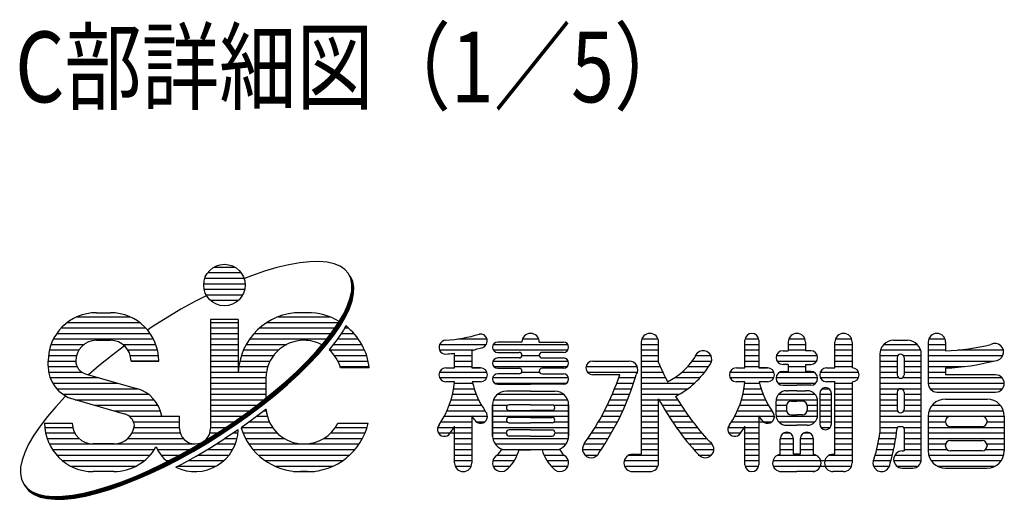
# Model space of a CAD drawing. Extents: x 290 to 9010, y 63 to 6367.
# Drawn here: x 539 to 1582, y 63 to 571 of the extents above; entities that cross this region are included whole.
import ezdxf

# ---------------------------------------------------------------- set-up
doc = ezdxf.new("R2010")
doc.units = 0
doc.header["$LTSCALE"] = 250
doc.header["$MEASUREMENT"] = 0
doc.layers.add('MOJI', color=6, linetype='CONTINUOUS')
doc.styles.add('EXT08', font='ROMANS', dxfattribs={"width": 0.8, "bigfont": 'EXTFONT'})

msp = doc.modelspace()

# ---------------------------------------------------------------- linework, layer by layer
at = {"layer": 'MOJI', "linetype": 'Continuous'}
for p, q in [((835.956644, 313.67136), (824.342094, 311.568655)), ((846.65618, 314.836748), (835.956644, 313.67136)), ((856.359273, 315.055947), (846.65618, 314.836748)), ((864.992076, 314.327291), (856.359273, 315.055947)), ((872.488889, 312.656324), (864.992076, 314.327291)), ((738.681003, 303.240409), (773.837253, 303.240409)), ((745.297241, 309.099784), (767.221014, 309.099784)), ((798.72782, 304.622312), (784.923036, 299.831541)), ((811.900924, 308.544634), (798.72782, 304.622312)), ((824.342094, 311.568655), (811.900924, 308.544634)), ((878.792656, 310.055765), (872.488889, 312.656324)), ((883.855402, 306.545403), (878.792656, 310.055765)), ((887.638596, 302.151957), (883.855402, 306.545403)), ((735.543109, 297.381034), (776.975147, 297.381034)), ((784.923036, 299.831541), (777.488717, 296.914771)), ((890.113446, 296.908861), (887.638596, 302.151957)), ((890.512351, 296.294601), (888.037502, 301.537696)), ((890.911257, 295.68034), (888.436407, 300.923435)), ((891.310162, 295.066079), (888.835313, 300.309175)), ((891.709068, 294.451819), (889.234218, 299.694914)), ((892.107974, 293.837558), (889.633124, 299.080653)), ((891.261116, 290.85602), (890.113446, 296.908861)), ((891.660022, 290.24176), (890.512351, 296.294601)), ((892.058927, 289.627499), (890.911257, 295.68034)), ((892.457833, 289.013238), (891.310162, 295.066079)), ((892.856738, 288.398978), (891.709068, 294.451819)), ((893.255644, 287.784717), (892.107974, 293.837558)), ((734.286471, 291.521659), (778.182901, 291.521659)), ((734.730409, 285.662284), (777.787846, 285.662284)), ((889.550148, 276.511177), (891.072873, 284.0395)), ((889.949054, 275.896916), (891.471778, 283.425239)), ((890.347959, 275.282656), (891.870684, 282.810978)), ((890.746865, 274.668395), (892.269589, 282.196718)), ((891.072873, 284.0395), (891.261116, 290.85602)), ((891.14577, 274.054134), (892.668495, 281.582457)), ((891.471778, 283.425239), (891.660022, 290.24176)), ((891.870684, 282.810978), (892.058927, 289.627499)), ((892.269589, 282.196718), (892.457833, 289.013238)), ((892.668495, 281.582457), (892.856738, 288.398978)), ((893.0674, 280.968196), (893.255644, 287.784717)), ((725.543474, 272.806152), (710.223801, 264.341525)), ((736.961505, 278.67682), (725.543474, 272.806152)), ((736.825779, 279.802909), (775.692476, 279.802909)), ((741.320594, 273.943534), (771.197661, 273.943534)), ((886.704531, 268.328347), (889.550148, 276.511177)), ((887.103437, 267.714087), (889.949054, 275.896916)), ((887.502342, 267.099826), (890.347959, 275.282656)), ((887.901248, 266.485565), (890.746865, 274.668395)), ((888.300153, 265.871305), (891.14577, 274.054134)), ((888.699059, 265.257044), (891.544676, 273.439874)), ((891.544676, 273.439874), (893.0674, 280.968196)), ((620.761081, 260.75994), (635.409518, 260.75994)), ((710.223801, 264.341525), (679.826396, 245.795302)), ((844.149753, 260.75994), (836.825534, 260.75994)), ((844.149753, 260.75994), (836.825534, 260.75994)), ((882.557679, 259.553287), (886.704531, 268.328347)), ((882.956584, 258.939027), (887.103437, 267.714087)), ((883.35549, 258.324766), (887.502342, 267.099826)), ((883.754395, 257.710505), (887.901248, 266.485565)), ((884.153301, 257.096245), (888.300153, 265.871305)), ((884.552207, 256.481984), (888.699059, 265.257044)), ((589.999362, 250.506034), (666.171237, 250.506034)), ((599.993336, 256.365409), (656.177263, 256.365409)), ((741.61069, 253.435721), (741.61069, 138.079276)), ((770.907565, 253.435721), (741.61069, 253.435721)), ((741.61069, 250.506034), (770.907565, 250.506034)), ((770.907565, 253.435721), (770.907565, 197.771659)), ((801.517026, 250.506034), (877.141151, 250.506034)), ((813.160259, 256.365409), (867.815028, 256.365409)), ((877.141151, 250.25278), (882.557679, 259.553287)), ((877.540057, 249.638519), (882.956584, 258.939027)), ((877.938962, 249.024259), (883.35549, 258.324766)), ((878.337868, 248.409998), (883.754395, 257.710505)), ((878.736773, 247.795737), (884.153301, 257.096245)), ((879.135679, 247.181477), (884.552207, 256.481984)), ((583.443485, 244.646659), (672.727113, 244.646659)), ((679.826396, 245.795302), (674.734421, 242.385954)), ((741.61069, 244.646659), (770.907565, 244.646659)), ((793.643689, 244.646659), (873.322401, 244.646659)), ((862.673311, 230.362015), (870.496171, 240.497608)), ((863.072216, 229.747754), (870.895077, 239.883348)), ((870.496171, 240.497608), (877.141151, 250.25278)), ((870.895077, 239.883348), (877.540057, 249.638519)), ((871.293982, 239.269087), (877.938962, 249.024259)), ((871.692888, 238.654826), (878.337868, 248.409998)), ((872.091793, 238.040566), (878.736773, 247.795737)), ((872.490699, 237.426305), (879.135679, 247.181477)), ((882.326923, 242.267391), (875.681943, 232.51222)), ((884.887831, 246.664626), (882.326923, 242.267391)), ((883.712586, 244.646659), (887.331597, 244.646659)), ((575.162304, 232.927909), (681.008295, 232.927909)), ((578.686647, 238.787284), (677.483952, 238.787284)), ((620.761081, 231.463065), (635.409518, 231.463065)), ((741.61069, 238.787284), (770.907565, 238.787284)), ((741.61069, 232.927909), (770.907565, 232.927909)), ((783.023675, 232.927909), (864.653721, 232.927909)), ((787.693181, 238.787284), (869.176107, 238.787284)), ((853.732107, 219.923137), (862.673311, 230.362015)), ((854.131013, 219.308876), (863.072216, 229.747754)), ((863.471122, 229.133493), (871.293982, 239.269087)), ((863.870028, 228.519233), (871.692888, 238.654826)), ((864.268933, 227.904972), (872.091793, 238.040566)), ((864.667839, 227.290711), (872.490699, 237.426305)), ((875.681943, 232.51222), (867.859083, 222.376626)), ((875.9651, 232.927909), (897.951611, 232.927909)), ((879.95636, 238.787284), (893.282106, 238.787284)), ((1003.631026, 232.927909), (1034.433801, 232.927909)), ((1071.383378, 229.63201), (1045.748613, 229.63201)), ((1071.997218, 232.927909), (1089.080085, 232.927909)), ((1089.693925, 229.63201), (1115.328691, 229.63201)), ((1197.726152, 229.63201), (1197.726152, 110.613456)), ((1198.339992, 232.927909), (1215.422859, 232.927909)), ((1216.036699, 207.929481), (1216.036699, 229.63201)), ((1307.589433, 202.16619), (1307.589433, 231.463065)), ((1307.737412, 232.927909), (1322.089891, 232.927909)), ((1322.237871, 231.463065), (1322.237871, 202.16619)), ((1353.3658, 229.63201), (1353.3658, 220.476737)), ((1353.97964, 232.927909), (1371.062507, 232.927909)), ((1371.676347, 229.63201), (1371.676347, 220.476737)), ((1402.804277, 202.16619), (1402.804277, 229.63201)), ((1403.418117, 232.927909), (1420.500984, 232.927909)), ((1421.114824, 229.63201), (1421.114824, 202.16619)), ((1465.060136, 231.463065), (1479.708574, 231.463065)), ((1501.68123, 229.63201), (1501.68123, 185.686698)), ((1502.29507, 232.927909), (1519.377937, 232.927909)), ((1519.991777, 229.63201), (1519.991777, 220.476737)), ((570.8488, 221.209159), (602.174297, 221.209159)), ((572.599121, 227.068534), (607.577487, 227.068534)), ((650.519841, 225.56932), (636.555947, 215.016976)), ((648.593112, 227.068534), (683.571478, 227.068534)), ((653.996302, 221.209159), (685.321799, 221.209159)), ((741.61069, 227.068534), (770.907565, 227.068534)), ((741.61069, 221.209159), (770.907565, 221.209159)), ((776.410718, 221.209159), (813.636614, 221.209159)), ((779.322253, 227.068534), (822.191751, 227.068534)), ((843.740609, 209.260422), (853.732107, 219.923137)), ((844.139514, 208.646161), (854.131013, 219.308876)), ((854.529919, 218.694616), (863.471122, 229.133493)), ((854.928824, 218.080355), (863.870028, 228.519233)), ((855.32773, 217.466094), (864.268933, 227.904972)), ((855.726635, 216.851834), (864.667839, 227.290711)), ((867.859083, 222.376626), (867.065503, 221.450119)), ((867.066031, 221.209159), (904.564569, 221.209159)), ((871.480394, 227.068534), (901.653033, 227.068534)), ((984.104215, 227.068534), (1033.611083, 227.068534)), ((984.104215, 221.209159), (1019.996472, 221.209159)), ((1018.282792, 220.800871), (1018.282792, 202.16619)), ((1041.101917, 227.068534), (1119.975387, 227.068534)), ((1041.101917, 221.209159), (1119.975387, 221.209159)), ((1197.726152, 227.068534), (1215.670488, 227.068534)), ((1197.726152, 221.209159), (1216.036699, 221.209159)), ((1307.589433, 227.068534), (1322.237871, 227.068534)), ((1307.589433, 221.209159), (1322.237871, 221.209159)), ((1347.872636, 220.476737), (1353.3658, 220.476737)), ((1353.3658, 227.068534), (1371.676347, 227.068534)), ((1353.3658, 221.209159), (1371.676347, 221.209159)), ((1377.169511, 220.476737), (1371.676347, 220.476737)), ((1402.804277, 227.068534), (1421.114824, 227.068534)), ((1402.804277, 221.209159), (1421.114824, 221.209159)), ((1451.086417, 221.209159), (1493.682293, 221.209159)), ((1454.599059, 227.068534), (1490.169651, 227.068534)), ((1501.68123, 227.068534), (1519.625566, 227.068534)), ((1501.68123, 221.209159), (1519.991777, 221.209159)), ((1533.103133, 221.209159), (1581.247632, 221.209159)), ((569.491549, 204.280229), (569.491549, 209.490409)), ((569.491549, 209.490409), (598.788424, 209.490409)), ((569.827471, 215.349784), (599.58408, 215.349784)), ((636.555947, 215.016976), (623.194599, 204.278134)), ((656.586519, 215.349784), (686.343127, 215.349784)), ((686.679049, 209.490409), (657.382174, 209.490409)), ((657.382174, 209.490409), (686.679049, 209.490409)), ((741.61069, 215.349784), (770.907565, 215.349784)), ((741.61069, 209.490409), (770.907565, 209.490409)), ((772.555775, 209.490409), (804.606446, 209.490409)), ((774.17884, 215.349784), (808.261081, 215.349784)), ((832.774856, 198.455018), (843.740609, 209.260422)), ((833.173761, 197.840758), (844.139514, 208.646161)), ((844.53842, 208.0319), (854.529919, 218.694616)), ((844.937325, 207.41764), (854.928824, 218.080355)), ((845.336231, 206.803379), (855.32773, 217.466094)), ((845.735136, 206.189118), (855.726635, 216.851834)), ((872.714206, 215.349784), (906.796446, 215.349784)), ((876.368841, 209.490409), (908.419511, 209.490409)), ((999.972246, 202.16619), (999.972246, 217.700006)), ((999.972246, 215.349784), (1018.282792, 215.349784)), ((999.972246, 209.490409), (1018.282792, 209.490409)), ((1040.714045, 209.490409), (1120.363259, 209.490409)), ((1045.748613, 218.645682), (1068.453691, 218.645682)), ((1068.453691, 212.786307), (1045.748613, 212.786307)), ((1071.383378, 215.349784), (1089.716904, 215.349784)), ((1115.328691, 218.645682), (1092.623613, 218.645682)), ((1092.623613, 212.786307), (1115.328691, 212.786307)), ((1146.456621, 209.490409), (1184.908769, 209.490409)), ((1146.456621, 209.490409), (1184.908769, 209.490409)), ((1197.726152, 215.349784), (1216.036699, 215.349784)), ((1197.726152, 209.490409), (1216.036699, 209.490409)), ((1251.679271, 209.490409), (1272.248209, 209.490409)), ((1255.056495, 215.349784), (1271.499325, 215.349784)), ((1307.589433, 215.349784), (1322.237871, 215.349784)), ((1307.589433, 209.490409), (1322.237871, 209.490409)), ((1340.885777, 215.349784), (1384.156371, 215.349784)), ((1341.529677, 209.490409), (1383.512471, 209.490409)), ((1402.804277, 215.349784), (1421.114824, 215.349784)), ((1402.804277, 209.490409), (1421.114824, 209.490409)), ((1450.411699, 216.814627), (1450.411699, 133.32281)), ((1450.411699, 215.349784), (1469.454667, 215.349784)), ((1450.411699, 209.490409), (1468.722246, 209.490409)), ((1468.722246, 213.152518), (1468.722246, 194.841971)), ((1475.314042, 215.349784), (1494.283585, 215.349784)), ((1476.046464, 213.152518), (1476.046464, 194.841971)), ((1476.046464, 209.490409), (1494.357011, 209.490409)), ((1494.357011, 105.120292), (1494.357011, 216.814627)), ((1501.68123, 215.349784), (1580.750888, 215.349784)), ((1501.68123, 209.490409), (1570.70531, 209.490409)), ((569.497304, 203.631034), (600.19779, 203.631034)), ((623.194599, 204.278134), (612.340771, 194.979433)), ((741.61069, 203.631034), (770.907565, 203.631034)), ((770.907565, 202.16619), (770.907565, 197.771659)), ((771.49613, 203.631034), (802.177008, 203.631034)), ((820.918305, 187.589163), (832.774856, 198.455018)), ((833.572667, 197.226497), (844.53842, 208.0319)), ((833.971572, 196.612236), (844.937325, 207.41764)), ((834.370478, 195.997976), (845.336231, 206.803379)), ((834.769383, 195.383715), (845.735136, 206.189118)), ((878.798278, 203.631034), (909.479156, 203.631034)), ((909.659557, 202.16619), (879.243766, 202.16619)), ((990.816972, 202.16619), (999.972246, 202.16619)), ((999.972246, 203.631034), (1018.282792, 203.631034)), ((1018.282792, 202.16619), (1027.438066, 202.16619)), ((1027.438066, 202.16619), (1018.282792, 202.16619)), ((1041.65425, 203.631034), (1119.423054, 203.631034)), ((1045.748613, 201.799979), (1068.453691, 201.799979)), ((1115.328691, 201.799979), (1092.623613, 201.799979)), ((1139.280381, 203.631034), (1193.450202, 203.631034)), ((1197.726152, 203.631034), (1217.886212, 203.631034)), ((1246.80399, 203.631034), (1269.137606, 203.631034)), ((1298.43416, 202.16619), (1307.589433, 202.16619)), ((1307.589433, 203.631034), (1322.237871, 203.631034)), ((1322.237871, 202.16619), (1331.393144, 202.16619)), ((1331.393144, 202.16619), (1322.237871, 202.16619)), ((1353.3658, 205.828299), (1347.872636, 205.828299)), ((1347.872636, 198.504081), (1353.3658, 198.504081)), ((1353.3658, 205.828299), (1353.3658, 198.504081)), ((1353.3658, 203.631034), (1371.676347, 203.631034)), ((1371.676347, 205.828299), (1377.169511, 205.828299)), ((1371.676347, 205.828299), (1371.676347, 198.504081)), ((1377.169511, 198.504081), (1371.676347, 198.504081)), ((1394.015214, 202.16619), (1402.804277, 202.16619)), ((1395.480058, 202.16619), (1402.804277, 202.16619)), ((1402.804277, 203.631034), (1421.114824, 203.631034)), ((1450.411699, 203.631034), (1468.722246, 203.631034)), ((1476.046464, 203.631034), (1494.357011, 203.631034)), ((1501.68123, 203.631034), (1540.234384, 203.631034)), ((1519.991777, 202.16619), (1519.991777, 194.841971)), ((570.074566, 197.771659), (605.22268, 197.771659)), ((571.643259, 191.912284), (623.054865, 191.912284)), ((609.645567, 195.750996), (663.198302, 180.420325)), ((741.61069, 197.771659), (800.747428, 197.771659)), ((741.61069, 191.912284), (800.211099, 191.912284)), ((800.20444, 191.179862), (800.20444, 170.270142)), ((821.31721, 186.974902), (833.173761, 197.840758)), ((821.716116, 186.360641), (833.572667, 197.226497)), ((822.115021, 185.746381), (833.971572, 196.612236)), ((822.513927, 185.13212), (834.370478, 195.997976)), ((822.912833, 184.517859), (834.769383, 195.383715)), ((984.104215, 197.771659), (1034.150823, 197.771659)), ((984.104215, 191.912284), (1034.150823, 191.912284)), ((1040.454363, 191.912284), (1120.622941, 191.912284)), ((1068.453691, 195.940604), (1045.748613, 195.940604)), ((1071.169584, 197.771659), (1089.90772, 197.771659)), ((1092.623613, 195.940604), (1115.328691, 195.940604)), ((1140.597246, 197.771659), (1193.697832, 197.771659)), ((1174.865072, 194.841971), (1146.456621, 194.841971)), ((1173.866554, 191.912284), (1191.501376, 191.912284)), ((1197.726152, 197.771659), (1220.542295, 197.771659)), ((1197.726152, 191.912284), (1223.358448, 191.912284)), ((1233.082887, 191.912284), (1260.021225, 191.912284)), ((1240.770874, 197.771659), (1264.953814, 197.771659)), ((1291.721402, 197.771659), (1338.105901, 197.771659)), ((1291.721402, 191.912284), (1338.105901, 191.912284)), ((1340.585131, 191.912284), (1384.457017, 191.912284)), ((1344.680083, 197.771659), (1380.362064, 197.771659)), ((1387.302457, 197.771659), (1427.827581, 197.771659)), ((1387.302457, 191.912284), (1427.827581, 191.912284)), ((1450.411699, 197.771659), (1468.722246, 197.771659)), ((1450.411699, 191.912284), (1470.187089, 191.912284)), ((1474.581621, 191.912284), (1494.357011, 191.912284)), ((1476.046464, 197.771659), (1494.357011, 197.771659)), ((1501.68123, 197.771659), (1519.991777, 197.771659)), ((1501.68123, 191.912284), (1579.80512, 191.912284)), ((1573.092363, 194.841971), (1519.991777, 194.841971)), ((574.34994, 186.052909), (643.522694, 186.052909)), ((578.527582, 180.193534), (664.007446, 180.193534)), ((741.61069, 186.052909), (800.20444, 186.052909)), ((741.61069, 180.193534), (800.20444, 180.193534)), ((808.261191, 176.74555), (820.918305, 187.589163)), ((808.660097, 176.13129), (821.31721, 186.974902)), ((809.059002, 175.517029), (821.716116, 186.360641)), ((809.457908, 174.902768), (822.115021, 185.746381)), ((809.856814, 174.288508), (822.513927, 185.13212)), ((810.255719, 173.674247), (822.912833, 184.517859)), ((999.972246, 187.517752), (990.816972, 187.517752)), ((999.972246, 187.517752), (990.816972, 187.517752)), ((999.044142, 180.193534), (1020.836952, 180.193534)), ((999.832675, 186.052909), (1019.132502, 186.052909)), ((1027.438066, 187.517752), (1018.769205, 187.517752)), ((1027.438066, 187.517752), (1018.769205, 187.517752)), ((1042.452714, 186.052909), (1118.624589, 186.052909)), ((1045.748613, 184.954276), (1080.538652, 184.954276)), ((1080.538652, 177.630057), (1054.903886, 177.630057)), ((1115.328691, 184.954276), (1080.538652, 184.954276)), ((1080.538652, 177.630057), (1106.173417, 177.630057)), ((1169.490785, 180.193534), (1187.633992, 180.193534)), ((1171.755972, 186.052909), (1189.637207, 186.052909)), ((1197.726152, 186.052909), (1254.164188, 186.052909)), ((1197.726152, 180.193534), (1247.092994, 180.193534)), ((1307.589433, 187.517752), (1298.43416, 187.517752)), ((1307.589433, 187.517752), (1298.43416, 187.517752)), ((1306.66133, 180.193534), (1324.79203, 180.193534)), ((1307.449862, 186.052909), (1323.08758, 186.052909)), ((1331.393144, 187.517752), (1322.724283, 187.517752)), ((1331.393144, 187.517752), (1322.724283, 187.517752)), ((1342.642098, 186.052909), (1382.40005, 186.052909)), ((1347.872636, 183.855643), (1362.521074, 183.855643)), ((1351.534746, 177.996268), (1353.3658, 177.996268)), ((1362.521074, 177.996268), (1353.3658, 177.996268)), ((1377.169511, 183.855643), (1362.521074, 183.855643)), ((1362.521074, 177.996268), (1371.676347, 177.996268)), ((1373.507402, 177.996268), (1371.676347, 177.996268)), ((1389.384971, 180.193534), (1396.448192, 180.193534)), ((1397.311113, 187.517752), (1394.015214, 187.517752)), ((1402.804277, 187.517752), (1394.015214, 187.517752)), ((1403.170488, 187.517752), (1394.015214, 187.517752)), ((1402.804277, 187.517752), (1395.480058, 187.517752)), ((1402.804277, 187.517752), (1395.480058, 187.517752)), ((1402.804277, 110.613456), (1402.804277, 187.517752)), ((1402.804277, 186.052909), (1421.114824, 186.052909)), ((1402.804277, 180.193534), (1421.114824, 180.193534)), ((1421.114824, 187.517752), (1421.114824, 101.458182)), ((1450.411699, 186.052909), (1494.357011, 186.052909)), ((1450.411699, 180.193534), (1494.357011, 180.193534)), ((1501.688557, 186.052909), (1582.240309, 186.052909)), ((1503.512285, 180.193534), (1580.416582, 180.193534)), ((587.715182, 171.763263), (577.723683, 161.100547)), ((585.033332, 174.334159), (675.705756, 174.334159)), ((588.263445, 172.303509), (587.715182, 171.763263)), ((596.634407, 168.906969), (650.187141, 153.576298)), ((598.144106, 168.474784), (681.866938, 168.474784)), ((741.61069, 174.334159), (800.20444, 174.334159)), ((741.61069, 168.474784), (797.970642, 168.474784)), ((794.899844, 166.006708), (808.261191, 176.74555)), ((795.298749, 165.392447), (808.660097, 176.13129)), ((795.697655, 164.778187), (809.059002, 175.517029)), ((796.09656, 164.163926), (809.457908, 174.902768)), ((796.495466, 163.549665), (809.856814, 174.288508)), ((796.894371, 162.935405), (810.255719, 173.674247)), ((996.32449, 168.474784), (1025.537754, 168.474784)), ((997.879549, 174.334159), (1022.961635, 174.334159)), ((1041.324421, 168.474784), (1119.752882, 168.474784)), ((1045.646642, 174.334159), (1115.430662, 174.334159)), ((1164.479204, 168.474784), (1183.197713, 168.474784)), ((1167.066762, 174.334159), (1185.488635, 174.334159)), ((1197.726152, 174.334159), (1238.263867, 174.334159)), ((1197.726152, 168.474784), (1216.036699, 168.474784)), ((1216.036699, 101.458182), (1216.036699, 169.548137)), ((1216.616082, 168.474784), (1236.338595, 168.474784)), ((1303.941677, 168.474784), (1329.492832, 168.474784)), ((1305.496736, 174.334159), (1326.916713, 174.334159)), ((1340.548417, 152.361502), (1340.548417, 167.00994)), ((1340.646512, 168.474784), (1384.395636, 168.474784)), ((1343.34602, 174.334159), (1381.696127, 174.334159)), ((1357.02791, 167.00994), (1362.521074, 167.00994)), ((1368.014238, 167.00994), (1362.521074, 167.00994)), ((1384.49373, 152.361502), (1384.49373, 167.00994)), ((1386.690996, 175.066581), (1386.690996, 142.840018)), ((1386.690996, 174.334159), (1399.142167, 174.334159)), ((1386.690996, 168.474784), (1399.142167, 168.474784)), ((1399.142167, 142.840018), (1399.142167, 175.066581)), ((1402.804277, 174.334159), (1421.114824, 174.334159)), ((1402.804277, 168.474784), (1421.114824, 168.474784)), ((1450.411699, 174.334159), (1468.722246, 174.334159)), ((1450.411699, 168.474784), (1468.722246, 168.474784)), ((1468.722246, 176.531424), (1468.722246, 158.220877)), ((1476.046464, 176.531424), (1476.046464, 158.220877)), ((1476.046464, 174.334159), (1494.357011, 174.334159)), ((1476.046464, 168.474784), (1494.357011, 168.474784)), ((1510.836503, 176.531424), (1573.092363, 176.531424)), ((1519.991777, 169.207206), (1563.937089, 169.207206)), ((577.723683, 161.100547), (568.78248, 150.66167)), ((618.611935, 162.615409), (685.851946, 162.615409)), ((639.079764, 156.756034), (688.418834, 156.756034)), ((741.61069, 162.615409), (790.412145, 162.615409)), ((741.61069, 156.756034), (782.658446, 156.756034)), ((780.93595, 155.454364), (794.899844, 166.006708)), ((781.334855, 154.840104), (795.298749, 165.392447)), ((781.733761, 154.225843), (795.697655, 164.778187)), ((782.132666, 153.611582), (796.09656, 164.163926)), ((782.531572, 152.997322), (796.495466, 163.549665)), ((782.930477, 152.383061), (796.894371, 162.935405)), ((800.085616, 158.021319), (786.121722, 147.468976)), ((798.411266, 156.756034), (800.532033, 156.756034)), ((800.368702, 158.248843), (800.085616, 158.021319)), ((991.953842, 156.756034), (1032.228164, 156.756034)), ((994.358555, 162.615409), (1028.607458, 162.615409)), ((1040.255449, 162.98162), (1040.255449, 130.022635)), ((1040.255449, 130.022635), (1040.255449, 162.98162)), ((1040.255449, 156.756034), (1120.821855, 156.756034)), ((1040.260027, 162.615409), (1056.415245, 162.615409)), ((1080.538652, 162.98162), (1057.833574, 162.98162)), ((1057.833574, 157.122245), (1080.538652, 157.122245)), ((1080.538652, 162.98162), (1103.24373, 162.98162)), ((1103.24373, 157.122245), (1080.538652, 157.122245)), ((1104.662059, 162.615409), (1120.821855, 162.615409)), ((1120.821855, 162.98162), (1120.821855, 130.022635)), ((1120.821855, 130.022635), (1120.821855, 162.98162)), ((1158.792, 156.756034), (1178.163683, 156.756034)), ((1161.722887, 162.615409), (1180.757452, 162.615409)), ((1197.726152, 162.615409), (1216.036699, 162.615409)), ((1197.726152, 156.756034), (1216.036699, 156.756034)), ((1219.883716, 162.615409), (1240.04705, 162.615409)), ((1223.333696, 156.756034), (1243.95756, 156.756034)), ((1299.571029, 156.756034), (1336.183243, 156.756034)), ((1301.975742, 162.615409), (1332.562536, 162.615409)), ((1340.548417, 162.615409), (1351.64573, 162.615409)), ((1340.548417, 156.756034), (1351.64573, 156.756034)), ((1351.534746, 161.516776), (1351.534746, 157.854667)), ((1373.396417, 162.615409), (1384.49373, 162.615409)), ((1373.396417, 156.756034), (1384.49373, 156.756034)), ((1373.507402, 161.516776), (1373.507402, 157.854667)), ((1386.690996, 162.615409), (1399.142167, 162.615409)), ((1386.690996, 156.756034), (1399.142167, 156.756034)), ((1402.804277, 162.615409), (1421.114824, 162.615409)), ((1402.804277, 156.756034), (1421.114824, 156.756034)), ((1450.411699, 162.615409), (1468.722246, 162.615409)), ((1450.411699, 156.756034), (1469.027976, 156.756034)), ((1475.740734, 156.756034), (1494.357011, 156.756034)), ((1476.046464, 162.615409), (1494.357011, 162.615409)), ((1502.644044, 156.756034), (1581.284823, 156.756034)), ((1505.922412, 162.615409), (1578.006454, 162.615409)), ((568.78248, 150.66167), (560.95962, 140.526076)), ((655.50757, 150.896659), (708.651706, 150.896659)), ((689.870954, 150.896659), (708.651706, 150.896659)), ((708.651706, 138.079276), (708.651706, 150.896659)), ((741.61069, 150.896659), (774.52839, 150.896659)), ((766.475783, 145.168829), (780.93595, 155.454364)), ((766.874688, 144.554569), (781.334855, 154.840104)), ((767.273594, 143.940308), (781.733761, 154.225843)), ((767.6725, 143.326047), (782.132666, 153.611582)), ((768.071405, 142.711787), (782.531572, 152.997322)), ((768.470311, 142.097526), (782.930477, 152.383061)), ((786.121722, 147.468976), (773.851565, 138.741198)), ((790.657567, 150.896659), (801.73152, 150.896659)), ((989.072655, 150.896659), (1018.282792, 150.896659)), ((1018.282792, 151.343462), (1018.282792, 101.458182)), ((1018.564436, 150.896659), (1034.762285, 150.896659)), ((1040.255449, 150.896659), (1120.821855, 150.896659)), ((1080.538652, 149.798026), (1057.833574, 149.798026)), ((1080.538652, 149.798026), (1103.24373, 149.798026)), ((1155.680065, 150.896659), (1175.411807, 150.896659)), ((1197.726152, 150.896659), (1216.036699, 150.896659)), ((1226.973785, 150.896659), (1248.080265, 150.896659)), ((1296.689842, 150.896659), (1338.717363, 150.896659)), ((1322.237871, 151.343462), (1322.237871, 99.627127)), ((1340.646512, 150.896659), (1384.49373, 150.896659)), ((1357.02791, 152.361502), (1362.521074, 152.361502)), ((1368.014238, 152.361502), (1362.521074, 152.361502)), ((1386.690996, 150.896659), (1399.142167, 150.896659)), ((1402.804277, 150.896659), (1421.114824, 150.896659)), ((1450.411699, 150.896659), (1494.357011, 150.896659)), ((1501.68123, 150.896659), (1582.247636, 150.896659)), ((1501.68123, 150.896659), (1501.68123, 114.275565)), ((1525.11873, 150.896659), (1558.810136, 150.896659)), ((1582.247636, 150.896659), (1582.247636, 114.275565)), ((560.95962, 140.526076), (554.314639, 130.770904)), ((565.82944, 143.57244), (595.126315, 143.57244)), ((565.82944, 139.177909), (595.570253, 139.177909)), ((659.927342, 145.037284), (708.651706, 145.037284)), ((660.600346, 139.177909), (708.651706, 139.177909)), ((741.574028, 139.177909), (757.528144, 139.177909)), ((741.61069, 145.037284), (766.475783, 145.037284)), ((751.629394, 135.228382), (766.475783, 145.168829)), ((752.0283, 134.614121), (766.874688, 144.554569)), ((752.427205, 133.999861), (767.273594, 143.940308)), ((752.826111, 133.3856), (767.6725, 143.326047)), ((753.225016, 132.771339), (768.071405, 142.711787)), ((753.623922, 132.157079), (768.470311, 142.097526)), ((770.88568, 136.663951), (756.815166, 127.242993)), ((774.465526, 139.177909), (807.21279, 139.177909)), ((782.703069, 145.037284), (803.895858, 145.037284)), ((873.762497, 139.177909), (907.257153, 139.177909)), ((876.368841, 143.57244), (908.419511, 143.57244)), ((982.049141, 139.177909), (1018.282792, 139.177909)), ((985.663877, 145.037284), (1018.282792, 145.037284)), ((999.972246, 101.458182), (999.972246, 140.382172)), ((1023.043535, 145.037284), (1031.832597, 145.037284)), ((1040.255449, 145.037284), (1055.546587, 145.037284)), ((1040.255449, 139.177909), (1120.821855, 139.177909)), ((1057.833574, 143.938651), (1080.538652, 143.938651)), ((1080.538652, 136.614432), (1057.833574, 136.614432)), ((1103.24373, 143.938651), (1080.538652, 143.938651)), ((1080.538652, 136.614432), (1103.24373, 136.614432)), ((1105.530717, 145.037284), (1120.821855, 145.037284)), ((1148.883258, 139.177909), (1169.412849, 139.177909)), ((1152.37985, 145.037284), (1172.496738, 145.037284)), ((1197.726152, 145.037284), (1216.036699, 145.037284)), ((1197.726152, 139.177909), (1216.036699, 139.177909)), ((1230.812659, 145.037284), (1252.426607, 145.037284)), ((1234.860052, 139.177909), (1257.009554, 139.177909)), ((1289.666329, 139.177909), (1306.8753, 139.177909)), ((1293.281064, 145.037284), (1335.787675, 145.037284)), ((1307.589433, 99.627127), (1307.589433, 140.382172)), ((1307.589433, 139.177909), (1322.237871, 139.177909)), ((1343.34602, 145.037284), (1381.696127, 145.037284)), ((1351.534746, 141.375174), (1362.521074, 141.375174)), ((1373.507402, 141.375174), (1362.521074, 141.375174)), ((1387.09164, 145.037284), (1399.142167, 145.037284)), ((1387.882014, 139.177909), (1397.95115, 139.177909)), ((1402.804277, 145.037284), (1421.114824, 145.037284)), ((1402.804277, 139.177909), (1421.114824, 139.177909)), ((1450.411699, 145.037284), (1494.357011, 145.037284)), ((1450.411699, 139.177909), (1468.765156, 139.177909)), ((1473.849199, 139.910331), (1470.187089, 139.910331)), ((1476.046464, 139.177909), (1494.357011, 139.177909)), ((1476.046464, 137.713065), (1476.046464, 114.275565)), ((1501.68123, 145.037284), (1520.004873, 145.037284)), ((1501.68123, 139.177909), (1582.247636, 139.177909)), ((1519.991777, 145.037284), (1519.991777, 145.769706)), ((1558.810136, 139.910331), (1525.11873, 139.910331)), ((1563.937089, 145.769706), (1563.937089, 145.037284)), ((1563.937089, 145.037284), (1582.247636, 145.037284)), ((554.314639, 130.770904), (548.898112, 121.470397)), ((566.865295, 133.318534), (597.665623, 133.318534)), ((568.427347, 127.459159), (602.160438, 127.459159)), ((654.010161, 127.459159), (712.530135, 127.459159)), ((658.504976, 133.318534), (709.354348, 133.318534)), ((721.23199, 116.682159), (736.509773, 125.708675)), ((736.509773, 125.708675), (751.629394, 135.228382)), ((736.908679, 125.094414), (752.0283, 134.614121)), ((737.307584, 124.480154), (752.427205, 133.999861)), ((737.70649, 123.865893), (752.826111, 133.3856)), ((738.105395, 123.251632), (753.225016, 132.771339)), ((738.504301, 122.637372), (753.623922, 132.157079)), ((740.908048, 133.318534), (748.596088, 133.318534)), ((741.695545, 117.723286), (756.815166, 127.242993)), ((756.815166, 127.459159), (769.658593, 127.459159)), ((765.889188, 133.318534), (770.659333, 133.318534)), ((775.792331, 133.318534), (812.083269, 133.318534)), ((778.525489, 127.459159), (819.56549, 127.459159)), ((861.409797, 127.459159), (902.449798, 127.459159)), ((868.892017, 133.318534), (905.182956, 133.318534)), ((982.717833, 133.318534), (1018.282792, 133.318534)), ((999.972246, 127.459159), (1018.282792, 127.459159)), ((1040.255449, 133.318534), (1054.903886, 133.318534)), ((1040.481497, 127.459159), (1120.595807, 127.459159)), ((1080.538652, 130.022635), (1057.833574, 130.022635)), ((1080.538652, 130.022635), (1103.24373, 130.022635)), ((1106.173417, 133.318534), (1120.821855, 133.318534)), ((1141.263402, 127.459159), (1162.712966, 127.459159)), ((1145.181193, 133.318534), (1166.153902, 133.318534)), ((1197.726152, 133.318534), (1216.036699, 133.318534)), ((1197.726152, 127.459159), (1216.036699, 127.459159)), ((1239.126925, 133.318534), (1261.843893, 133.318534)), ((1243.625685, 127.459159), (1266.94659, 127.459159)), ((1290.33502, 133.318534), (1303.091618, 133.318534)), ((1307.589433, 133.318534), (1322.237871, 133.318534)), ((1307.589433, 127.459159), (1322.237871, 127.459159)), ((1344.942949, 110.547299), (1344.942949, 127.092948)), ((1344.952593, 127.459159), (1358.849321, 127.459159)), ((1348.793554, 133.318534), (1355.008359, 133.318534)), ((1358.858964, 110.613456), (1358.858964, 127.092948)), ((1366.183183, 127.459159), (1380.099199, 127.459159)), ((1366.183183, 127.092948), (1366.183183, 110.613456)), ((1370.033788, 133.318534), (1376.248594, 133.318534)), ((1380.099199, 110.547299), (1380.099199, 127.092948)), ((1402.804277, 133.318534), (1421.114824, 133.318534)), ((1402.804277, 127.459159), (1421.114824, 127.459159)), ((1449.511688, 127.459159), (1467.321322, 127.459159)), ((1450.411699, 133.318534), (1468.135754, 133.318534)), ((1476.046464, 133.318534), (1494.357011, 133.318534)), ((1476.046464, 127.459159), (1494.357011, 127.459159)), ((1501.68123, 133.318534), (1582.247636, 133.318534)), ((1501.68123, 127.459159), (1582.247636, 127.459159)), ((1525.11873, 125.261893), (1558.810136, 125.261893)), ((548.898112, 121.470397), (544.751259, 112.695337)), ((570.776545, 121.599784), (725.131198, 121.599784)), ((574.041534, 115.740409), (682.129064, 115.740409)), ((639.071628, 121.599784), (617.098971, 121.599784)), ((685.175587, 115.740409), (719.527566, 115.740409)), ((705.912317, 108.217532), (721.23199, 116.682159)), ((706.311222, 107.603272), (721.630895, 116.067899)), ((706.710128, 106.989011), (722.029801, 115.453638)), ((707.109033, 106.37475), (722.428706, 114.839377)), ((721.630895, 116.067899), (736.908679, 125.094414)), ((722.029801, 115.453638), (737.307584, 124.480154)), ((722.428706, 114.839377), (737.70649, 123.865893)), ((722.827612, 114.225117), (738.105395, 123.251632)), ((723.226518, 113.610856), (738.504301, 122.637372)), ((726.417762, 108.696771), (741.695545, 117.723286)), ((738.339436, 115.740409), (765.086808, 115.740409)), ((747.85237, 121.599784), (767.838365, 121.599784)), ((782.016099, 121.599784), (898.959187, 121.599784)), ((786.421284, 115.740409), (894.554002, 115.740409)), ((999.972246, 121.599784), (1018.282792, 121.599784)), ((999.972246, 115.740409), (1018.282792, 115.740409)), ((1042.919217, 121.599784), (1118.158087, 121.599784)), ((1049.703937, 115.740409), (1111.373367, 115.740409)), ((1068.337687, 115.374198), (1080.538652, 115.374198)), ((1092.739617, 115.374198), (1080.538652, 115.374198)), ((1135.470292, 115.740409), (1155.253329, 115.740409)), ((1137.301347, 121.599784), (1159.082318, 121.599784)), ((1197.726152, 121.599784), (1216.036699, 121.599784)), ((1197.726152, 115.740409), (1216.036699, 115.740409)), ((1248.370448, 121.599784), (1272.799394, 121.599784)), ((1253.377371, 115.740409), (1274.623122, 115.740409)), ((1307.589433, 121.599784), (1322.237871, 121.599784)), ((1307.589433, 115.740409), (1322.237871, 115.740409)), ((1344.942949, 121.599784), (1358.858964, 121.599784)), ((1344.942949, 115.740409), (1358.858964, 115.740409)), ((1366.183183, 121.599784), (1380.099199, 121.599784)), ((1366.183183, 115.740409), (1380.099199, 115.740409)), ((1402.804277, 121.599784), (1421.114824, 121.599784)), ((1402.804277, 115.740409), (1421.114824, 115.740409)), ((1447.084094, 115.740409), (1465.127065, 115.740409)), ((1448.404057, 121.599784), (1466.319439, 121.599784)), ((1476.046464, 121.599784), (1494.357011, 121.599784)), ((1476.046464, 115.740409), (1494.357011, 115.740409)), ((1501.68123, 121.599784), (1520.205495, 121.599784)), ((1501.739918, 115.740409), (1521.53061, 115.740409)), ((1519.991777, 119.402518), (1519.991777, 120.13494)), ((1562.398256, 115.740409), (1582.188948, 115.740409)), ((1563.723372, 121.599784), (1582.247636, 121.599784)), ((1563.937089, 120.13494), (1563.937089, 119.402518)), ((541.905642, 104.512507), (540.382918, 96.984185)), ((544.751259, 112.695337), (541.905642, 104.512507)), ((578.453739, 109.881034), (677.71686, 109.881034)), ((689.071041, 109.881034), (708.922998, 109.881034)), ((690.667346, 100.379215), (705.912317, 108.217532)), ((691.066252, 99.764954), (706.311222, 107.603272)), ((691.465157, 99.150693), (706.710128, 106.989011)), ((691.864063, 98.536433), (707.109033, 106.37475)), ((692.262968, 97.922172), (707.507939, 105.76049)), ((692.661874, 97.307911), (707.906845, 105.146229)), ((707.507939, 105.76049), (722.827612, 114.225117)), ((707.906845, 105.146229), (723.226518, 113.610856)), ((711.098089, 100.232144), (726.417762, 108.696771)), ((728.42218, 109.881034), (761.191355, 109.881034)), ((792.009933, 109.881034), (888.965354, 109.881034)), ((999.972246, 109.881034), (1018.282792, 109.881034)), ((1045.822602, 109.881034), (1066.430432, 109.881034)), ((1094.646872, 109.881034), (1115.566159, 109.881034)), ((1137.912809, 109.881034), (1151.338323, 109.881034)), ((1184.982759, 109.881034), (1216.036699, 109.881034)), ((1188.570878, 110.613456), (1197.726152, 110.613456)), ((1258.076421, 109.881034), (1272.187933, 109.881034)), ((1307.589433, 109.881034), (1322.237871, 109.881034)), ((1342.453462, 109.881034), (1382.588686, 109.881034)), ((1366.183183, 110.613456), (1358.858964, 110.613456)), ((1397.385102, 109.881034), (1421.114824, 109.881034)), ((1400.973222, 110.613456), (1402.804277, 110.613456)), ((1445.546726, 109.881034), (1463.740498, 109.881034)), ((1466.395284, 109.881034), (1494.357011, 109.881034)), ((1474.21541, 114.275565), (1476.046464, 114.275565)), ((1502.216394, 109.881034), (1581.712472, 109.881034)), ((1558.810136, 114.275565), (1525.11873, 114.275565)), ((540.382918, 96.984185), (540.194674, 90.167664)), ((584.475352, 104.021659), (671.695247, 104.021659)), ((593.298078, 98.162284), (662.872521, 98.162284)), ((675.613102, 93.226861), (690.667346, 100.379215)), ((676.012007, 92.6126), (691.066252, 99.764954)), ((676.410913, 91.998339), (691.465157, 99.150693)), ((676.809818, 91.384079), (691.864063, 98.536433)), ((677.208724, 90.769818), (692.262968, 97.922172)), ((677.607629, 90.155557), (692.661874, 97.307911)), ((694.544362, 104.021659), (697.751641, 104.021659)), ((704.871083, 97.030481), (711.098089, 100.232144)), ((707.072359, 98.162284), (747.538998, 98.162284)), ((717.956528, 104.021659), (755.718033, 104.021659)), ((799.307228, 104.021659), (881.668059, 104.021659)), ((809.65673, 98.162284), (871.318557, 98.162284)), ((999.972246, 104.021659), (1018.282792, 104.021659)), ((1000.586086, 98.162284), (1017.668952, 98.162284)), ((1040.62166, 104.021659), (1063.356005, 104.021659)), ((1040.869289, 98.162284), (1058.893637, 98.162284)), ((1097.721299, 104.021659), (1120.455644, 104.021659)), ((1102.183667, 98.162284), (1120.208015, 98.162284)), ((1179.781816, 104.021659), (1216.036699, 104.021659)), ((1180.029445, 98.162284), (1215.422859, 98.162284)), ((1307.589433, 104.021659), (1322.237871, 104.021659)), ((1307.737412, 98.162284), (1322.089891, 98.162284)), ((1337.252519, 104.021659), (1421.114824, 104.021659)), ((1337.500148, 98.162284), (1420.500984, 98.162284)), ((1443.453691, 104.021659), (1462.155309, 104.021659)), ((1443.70132, 98.162284), (1460.784187, 98.162284)), ((1465.126293, 104.021659), (1494.290854, 104.021659)), ((1468.265186, 98.162284), (1491.151961, 98.162284)), ((1474.21541, 95.965018), (1485.201738, 95.965018)), ((1504.821624, 104.021659), (1579.107242, 104.021659)), ((1511.294749, 98.162284), (1572.634117, 98.162284)), ((1519.991777, 95.965018), (1563.937089, 95.965018)), ((540.194674, 90.167664), (541.342345, 84.114823)), ((541.342345, 84.114823), (543.817194, 78.871728)), ((639.071628, 92.302909), (617.098971, 92.302909)), ((646.532754, 81.192144), (660.864155, 86.814904)), ((646.93166, 80.577883), (661.26306, 86.200643)), ((647.330565, 79.963622), (661.661966, 85.586383)), ((647.729471, 79.349362), (662.060872, 84.972122)), ((648.128377, 78.735101), (662.459777, 84.357861)), ((648.527282, 78.12084), (662.858683, 83.743601)), ((660.864155, 86.814904), (675.613102, 93.226861)), ((661.26306, 86.200643), (676.012007, 92.6126)), ((661.661966, 85.586383), (676.410913, 91.998339)), ((662.060872, 84.972122), (676.809818, 91.384079)), ((662.459777, 84.357861), (677.208724, 90.769818)), ((662.858683, 83.743601), (677.607629, 90.155557)), ((829.501315, 92.302909), (851.473971, 92.302909)), ((844.149753, 92.302909), (836.825534, 92.302909)), ((1188.570878, 92.302909), (1206.881425, 92.302909)), ((1344.210527, 92.302909), (1362.521074, 92.302909)), ((1380.831621, 92.302909), (1362.521074, 92.302909)), ((1411.95955, 92.302909), (1400.973222, 92.302909)), ((543.817194, 78.871728), (547.600388, 74.478281)), ((544.2161, 78.257467), (547.999294, 73.86402)), ((544.615006, 77.643206), (548.398199, 73.24976)), ((545.013911, 77.028946), (548.797105, 72.635499)), ((545.412817, 76.414685), (549.196011, 72.021238)), ((545.811722, 75.800424), (549.594916, 71.406978)), ((547.600388, 74.478281), (552.663134, 70.96792)), ((547.999294, 73.86402), (553.06204, 70.353659)), ((548.398199, 73.24976), (553.460945, 69.739398)), ((619.554866, 72.479051), (632.727971, 76.401372)), ((619.953772, 71.86479), (633.126876, 75.787112)), ((620.352677, 71.250529), (633.525782, 75.172851)), ((620.751583, 70.636269), (633.924687, 74.55859)), ((621.150488, 70.022008), (634.323593, 73.94433)), ((621.549394, 69.407747), (634.722498, 73.330069)), ((632.727971, 76.401372), (646.532754, 81.192144)), ((633.126876, 75.787112), (646.93166, 80.577883)), ((633.525782, 75.172851), (647.330565, 79.963622)), ((633.924687, 74.55859), (647.729471, 79.349362)), ((634.323593, 73.94433), (648.128377, 78.735101)), ((634.722498, 73.330069), (648.527282, 78.12084)), ((548.797105, 72.635499), (553.859851, 69.125138)), ((549.196011, 72.021238), (554.258756, 68.510877)), ((549.594916, 71.406978), (554.657662, 67.896616)), ((552.663134, 70.96792), (558.966901, 68.36736)), ((553.06204, 70.353659), (559.365807, 67.753099)), ((553.460945, 69.739398), (559.764712, 67.138839)), ((553.859851, 69.125138), (560.163618, 66.524578)), ((554.258756, 68.510877), (560.562523, 65.910317)), ((554.657662, 67.896616), (560.961429, 65.296057)), ((558.966901, 68.36736), (566.463714, 66.696393)), ((559.365807, 67.753099), (566.86262, 66.082133)), ((559.764712, 67.138839), (567.261525, 65.467872)), ((560.163618, 66.524578), (567.660431, 64.853611)), ((560.562523, 65.910317), (568.059336, 64.239351)), ((560.961429, 65.296057), (568.458242, 63.62509)), ((566.463714, 66.696393), (575.096517, 65.967737)), ((566.86262, 66.082133), (575.495423, 65.353477)), ((567.261525, 65.467872), (575.894329, 64.739216)), ((567.660431, 64.853611), (576.293234, 64.124955)), ((568.059336, 64.239351), (576.69214, 63.510695)), ((568.458242, 63.62509), (577.091045, 62.896434)), ((575.096517, 65.967737), (584.799611, 66.186937)), ((575.495423, 65.353477), (585.198516, 65.572676)), ((575.894329, 64.739216), (585.597422, 64.958416)), ((576.293234, 64.124955), (585.996327, 64.344155)), ((576.69214, 63.510695), (586.395233, 63.729894)), ((577.091045, 62.896434), (586.794138, 63.115634)), ((584.799611, 66.186937), (595.499147, 67.352324)), ((585.198516, 65.572676), (595.898053, 66.738063)), ((585.597422, 64.958416), (596.296958, 66.123803)), ((585.996327, 64.344155), (596.695864, 65.509542)), ((586.395233, 63.729894), (597.094769, 64.895281)), ((586.794138, 63.115634), (597.493675, 64.281021)), ((595.499147, 67.352324), (607.113697, 69.45503)), ((595.898053, 66.738063), (607.512602, 68.840769)), ((596.296958, 66.123803), (607.911508, 68.226508)), ((596.695864, 65.509542), (608.310413, 67.612248)), ((597.094769, 64.895281), (608.709319, 66.997987)), ((597.493675, 64.281021), (609.108225, 66.383726)), ((607.113697, 69.45503), (619.554866, 72.479051)), ((607.512602, 68.840769), (619.953772, 71.86479)), ((607.911508, 68.226508), (620.352677, 71.250529)), ((608.310413, 67.612248), (620.751583, 70.636269)), ((608.709319, 66.997987), (621.150488, 70.022008)), ((609.108225, 66.383726), (621.549394, 69.407747))]:
    msp.add_line(p, q, dxfattribs=at)
msp.add_circle((756.259128, 290.056815), 21.972656, dxfattribs=at)
for centre, radius, start, end in [((620.761081, 209.490409), 51.269531, 90, 180), ((635.409518, 209.490409), 51.269531, 0, 90), ((836.825534, 194.841971), 65.917969, 90, 177.452682), ((844.149753, 194.841971), 65.917969, 59.242579, 90), ((844.149753, 194.841971), 65.917969, 6.37937, 51.828914), ((620.761081, 209.490409), 21.972656, 90, 180), ((635.409518, 209.490409), 21.972656, 0, 90), ((840.487643, 191.179862), 40.283203, 90, 180), ((840.487643, 191.179862), 40.283203, 61.802857, 90), ((990.816972, 224.138846), 7.324219, 90, 286.010963), ((983.492753, 370.623221), 139.160156, 273.012788, 287.809881), ((1027.387387, 230.929852), 7.324219, 289.297967, 100.471715), ((1045.748613, 224.138846), 5.493164, 90, 270), ((1080.538652, 229.63201), 9.155273, 90, 180), ((1080.538652, 229.63201), 9.155273, 0, 90), ((1115.328691, 224.138846), 5.493164, 270, 90), ((1206.881425, 229.63201), 9.155273, 0, 180), ((1314.913652, 231.463065), 7.324219, 0, 180), ((1362.521074, 229.63201), 9.155273, 90, 180), ((1362.521074, 229.63201), 9.155273, 0, 90), ((1411.95955, 229.63201), 9.155273, 0, 180), ((1465.060136, 216.814627), 14.648438, 90, 180), ((1479.708574, 216.814627), 14.648438, 0, 90), ((1510.836503, 229.63201), 9.155273, 0, 180), ((840.487643, 191.179862), 40.283203, 15.82662, 48.716254), ((983.492753, 370.623221), 153.808594, 283.072892, 287.532838), ((1263.27791, 211.321463), 9.155273, 320.139708, 167.792001), ((1347.872636, 213.152518), 7.324219, 90, 270), ((1377.169511, 213.152518), 7.324219, 270, 90), ((1514.388137, 438.511421), 218.106681, 271.472217, 284.262698), ((1572.359941, 219.011893), 9.155273, 268.212125, 117.569481), ((613.436862, 209.9003), 14.648438, 180, 255), ((983.492753, 370.623221), 153.808594, 273.483058, 276.15064), ((1045.748613, 207.293143), 5.493164, 90, 270), ((1068.453691, 215.715995), 2.929688, 270, 90), ((1092.623613, 215.715995), 2.929688, 90, 270), ((1115.328691, 207.293143), 5.493164, 270, 90), ((1146.456621, 202.16619), 7.324219, 90, 270), ((1184.908769, 200.335135), 9.155273, 325.867069, 90), ((1191.169394, 254.879604), 75.641419, 297.058582, 326.615413), ((1472.384355, 213.152518), 3.662109, 0, 180), ((1514.388137, 420.200874), 218.106681, 271.472217, 285.336414), ((606.112643, 204.280229), 36.621094, 180, 255), ((990.816972, 194.841971), 7.324219, 90, 270), ((1027.438066, 194.841971), 7.324219, 270, 90), ((1068.453691, 198.870292), 2.929688, 270, 90), ((1092.623613, 198.870292), 2.929688, 90, 270), ((1481.835292, 319.748748), 288.361648, 202.816087, 207.294199), ((1191.169394, 254.879604), 93.303045, 297.435648, 328.012427), ((1298.43416, 194.841971), 7.324219, 90, 270), ((1331.393144, 194.841971), 7.324219, 270, 90), ((1347.872636, 191.179862), 7.324219, 90, 270), ((1377.169511, 191.179862), 7.324219, 270, 90), ((1394.015214, 194.841971), 7.324219, 90, 270), ((1421.114824, 194.841971), 7.324219, 270, 90), ((1045.748613, 190.44744), 5.493164, 90, 270), ((1115.328691, 190.44744), 5.493164, 270, 90), ((918.692329, 280.517741), 270.119996, 324.074807, 341.50773), ((915.795263, 276.402398), 288.361648, 325.355716, 343.570177), ((1472.384355, 194.841971), 3.662109, 180, 0), ((1573.092363, 185.686698), 9.155273, 270, 90), ((653.720065, 145.047065), 36.621094, 9.191394, 75), ((905.119723, 195.816273), 95.214844, 325.527302, 355), ((1111.363018, 209.704513), 95.214844, 193.474812, 214.472698), ((1054.903886, 162.98162), 14.648438, 90, 180), ((1106.173417, 162.98162), 14.648438, 0, 90), ((1212.736911, 195.816273), 95.214844, 325.527302, 355), ((1415.318096, 209.704513), 95.214844, 193.474812, 214.472698), ((1351.534746, 167.00994), 10.986328, 90, 180), ((1373.507402, 167.00994), 10.986328, 0, 90), ((1392.916582, 175.066581), 6.225586, 0, 180), ((1472.384355, 176.531424), 3.662109, 0, 180), ((1510.836503, 185.686698), 9.155273, 180, 270), ((1470.079237, 305.984309), 288.361648, 208.238482, 222.644284), ((1481.835292, 319.748748), 288.361648, 210.805729, 222.644284), ((1357.02791, 161.516776), 5.493164, 90, 180), ((1368.014238, 161.516776), 5.493164, 0, 90), ((1519.991777, 150.896659), 18.310547, 90, 180), ((1563.937089, 150.896659), 18.310547, 0, 90), ((840.487643, 161.882987), 40.283203, 185.175969, 270), ((1057.833574, 160.051932), 2.929688, 90, 180), ((1057.833574, 160.051932), 2.929688, 180, 270), ((1103.24373, 160.051932), 2.929688, 0, 90), ((1103.24373, 160.051932), 2.929688, 270, 0), ((1357.02791, 157.854667), 5.493164, 180, 270), ((1368.014238, 157.854667), 5.493164, 270, 0), ((1472.384355, 158.220877), 3.662109, 180, 0), ((646.395846, 139.426994), 14.648438, 7.305289, 75), ((1111.363018, 209.704513), 109.863281, 212.087601, 214.926435), ((1027.438066, 150.896659), 7.324219, 213.632792, 42.148714), ((1057.833574, 146.868338), 2.929688, 90, 180), ((1057.833574, 146.868338), 2.929688, 180, 270), ((1103.24373, 146.868338), 2.929688, 0, 90), ((1103.24373, 146.868338), 2.929688, 270, 0), ((1415.318096, 209.704513), 109.863281, 212.087601, 214.926435), ((1331.393144, 150.896659), 7.324219, 213.632792, 42.148714), ((1351.534746, 152.361502), 10.986328, 180, 270), ((1373.507402, 152.361502), 10.986328, 270, 0), ((1525.11873, 145.769706), 5.126953, 90, 180), ((1558.810136, 145.769706), 5.126953, 0, 90), ((617.098971, 143.57244), 51.269531, 180, 270), ((617.098971, 143.57244), 21.972656, 180, 270), ((639.071628, 143.57244), 21.972656, 270, 354.036604), ((725.131198, 138.079276), 45.776367, 243.730816, 358.228233), ((725.131198, 138.079276), 16.479492, 180, 0), ((836.825534, 158.220877), 65.917969, 197.188359, 270), ((840.487643, 161.882987), 40.283203, 270, 332.964308), ((844.149753, 158.220877), 65.917969, 270, 347.160412), ((989.044675, 137.008418), 7.324219, 137.851286, 326.367208), ((905.119723, 195.816273), 109.863281, 325.073565, 329.696955), ((1057.833574, 133.684745), 2.929688, 90, 180), ((1103.24373, 133.684745), 2.929688, 0, 90), ((1296.661862, 137.008418), 7.324219, 137.851286, 326.367208), ((1212.736911, 195.816273), 109.863281, 325.073565, 329.696955), ((1392.916582, 142.840018), 6.225586, 180, 0), ((1279.722212, 156.521024), 189.83682, 343.138839, 354.536976), ((1470.187089, 138.445487), 1.464844, 90, 180), ((1473.849199, 137.713065), 2.197266, 0, 90), ((1525.11873, 145.037284), 5.126953, 180, 270), ((1558.810136, 145.037284), 5.126953, 270, 0), ((1054.903886, 130.022635), 14.648438, 180, 250.223059), ((1057.833574, 132.952323), 2.929688, 180, 270), ((1103.24373, 132.952323), 2.929688, 270, 0), ((1106.173417, 130.022635), 14.648438, 289.776941, 0), ((1351.900957, 127.092948), 6.958008, 0, 180), ((1373.141191, 127.092948), 6.958008, 0, 180), ((1279.722212, 156.521024), 172.258695, 343.076245, 352.260417), ((1525.11873, 120.13494), 5.126953, 90, 180), ((1558.810136, 120.13494), 5.126953, 0, 90), ((639.071628, 143.57244), 51.269531, 270, 330.674787), ((725.131198, 138.079276), 45.776367, 205.37482, 230.051081), ((1028.773748, 126.287617), 23.4375, 314.62815, 334.610166), ((1028.041326, 126.287617), 41.748047, 313.40775, 344.846169), ((1133.035978, 126.287617), 41.748047, 195.153831, 226.59225), ((1132.303556, 126.287617), 23.4375, 205.389834, 225.37185), ((1144.625566, 116.10662), 9.155273, 140.53143, 336.627351), ((1265.475175, 116.10662), 9.155273, 216.085271, 59.885334), ((1525.11873, 119.402518), 5.126953, 180, 270), ((1558.810136, 119.402518), 5.126953, 270, 0), ((1049.410722, 101.458182), 9.155273, 117.110032, 323.078496), ((1111.666582, 101.458182), 9.155273, 216.921504, 62.889968), ((1188.570878, 101.458182), 9.155273, 90, 270), ((1346.041582, 101.458182), 9.155273, 96.892103, 270), ((1379.000566, 101.458182), 9.155273, 272.114834, 83.107897), ((1400.973222, 101.458182), 9.155273, 90, 270), ((1452.242753, 101.458182), 9.155273, 147.504411, 0), ((1474.21541, 105.120292), 9.155273, 90, 270), ((1485.201738, 105.120292), 9.155273, 270, 0), ((1519.991777, 114.275565), 18.310547, 180, 270), ((1563.937089, 114.275565), 18.310547, 270, 0), ((1009.127519, 101.458182), 9.155273, 180, 0), ((1206.881425, 101.458182), 9.155273, 270, 0), ((1314.913652, 99.627127), 7.324219, 180, 0), ((1411.95955, 101.458182), 9.155273, 270, 0)]:
    msp.add_arc(centre, radius, start, end, dxfattribs=at)

# ---------------------------------------------------------------- texts
at = {"layer": 'MOJI', "style": 'EXT08', "width": 0.8}
msp.add_text('C部詳細図（1／5）', height=75, dxfattribs=at).set_placement((534.657702, 483.812516))

doc.saveas('drawing.dxf')
